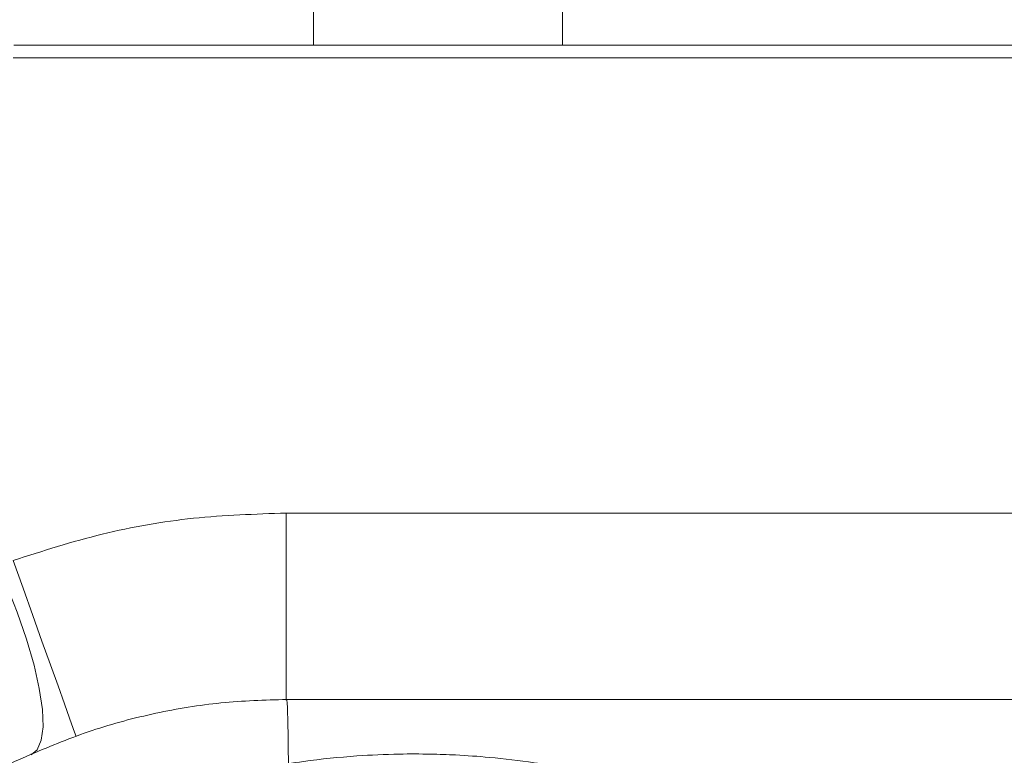
# Model space of a CAD drawing. Units: millimetres. Extents: x 6 to 414, y 6 to 291.
# Drawn here: x 361 to 363, y 240 to 242 of the extents above; entities that cross this region are included whole.
import ezdxf

# ---------------------------------------------------------------- set-up
doc = ezdxf.new("R2010")
doc.units = ezdxf.units.MM

msp = doc.modelspace()

# ---------------------------------------------------------------- linework, layer by layer
at = {"color": 7, "linetype": 'Continuous', "lineweight": 15}
for p, q in [((361.7296, 245.4842), (361.7296, 242.1405)), ((362.3546, 242.1405), (362.3546, 245.4842)), ((366.039, 242.1405), (360.9784, 242.1405)), ((360.9764, 242.1092), (365.9147, 242.1092)), ((365.5455, 240.9673), (361.6613, 240.9673)), ((365.5455, 240.4999), (361.6606, 240.4999))]:
    msp.add_line(p, q, dxfattribs=at)
at = {"color": 8, "linetype": 'Continuous', "lineweight": 15}
msp.add_line((361.6613, 240.4985), (361.6613, 240.9673), dxfattribs=at)
at = {"color": 7, "linetype": 'Continuous', "lineweight": 15, "flags": 128}
for points in [[(361.1345, 240.4071), (361.1329, 240.4116), (361.1273, 240.427), (361.118, 240.453), (361.1051, 240.489), (361.089, 240.5339), (361.0701, 240.5868), (361.0488, 240.6462), (361.0257, 240.7107), (361.0014, 240.7786), (360.9764, 240.8483)], [(361.0215, 240.3612), (361.0371, 240.3738), (361.0471, 240.3974), (361.0514, 240.4315), (361.0497, 240.4751), (361.0421, 240.5272), (361.0288, 240.5862), (361.0102, 240.6507), (360.9868, 240.7188), (360.9592, 240.7888)]]:
    msp.add_lwpolyline(points, dxfattribs=at)
at = {"color": 7, "linetype": 'Continuous', "lineweight": 15}
for points, knots in [([(361.6613, 240.9673), (361.5835, 240.9647), (361.4285, 240.9595), (361.1982, 240.9195), (361.0505, 240.8721), (360.9764, 240.8483)], [0, 0, 0, 0, 0.334064, 0.665924, 1, 1, 1, 1]), ([(361.6622, 240.4999), (361.6073, 240.4982), (361.4971, 240.4949), (361.3337, 240.4676), (361.1735, 240.4255), (361.0717, 240.3834), (361.021, 240.3624)], [0, 0, 0, 0, 0.249359, 0.50008, 0.750757, 1, 1, 1, 1]), ([(361.0196, 240.3617), (360.8087, 240.2669), (360.5061, 240.1308), (360.2034, 239.9948), (360.1116, 239.9536)], [0, 0, 0, 0, 0.696978, 1, 1, 1, 1]), ([(362.421, 240.3164), (362.3751, 240.3253), (362.2923, 240.3415), (362.1802, 240.3545), (362.0937, 240.3607), (362.0182, 240.3633), (361.9355, 240.3634), (361.829, 240.3586), (361.6952, 240.3453), (361.5981, 240.3266), (361.545, 240.3164)], [0, 0, 0, 0, 0.1589749, 0.2866905, 0.3833051, 0.4537422, 0.5435379, 0.6641718, 0.8159907, 1, 1, 1, 1])]:
    msp.add_open_spline(points, degree=3, knots=knots, dxfattribs=at)
at = {"color": 8, "linetype": 'Continuous', "lineweight": 15}
msp.add_open_spline([(361.6668, 240.3378), (361.6667, 240.3509), (361.6664, 240.391), (361.6657, 240.4368), (361.6645, 240.4778), (361.6633, 240.4983), (361.6623, 240.4979), (361.662, 240.4977)], degree=3, knots=[0, 0, 0, 0, 0.118113, 0.359325, 0.600263, 0.852281, 1, 1, 1, 1], dxfattribs=at)

doc.saveas('drawing.dxf')
